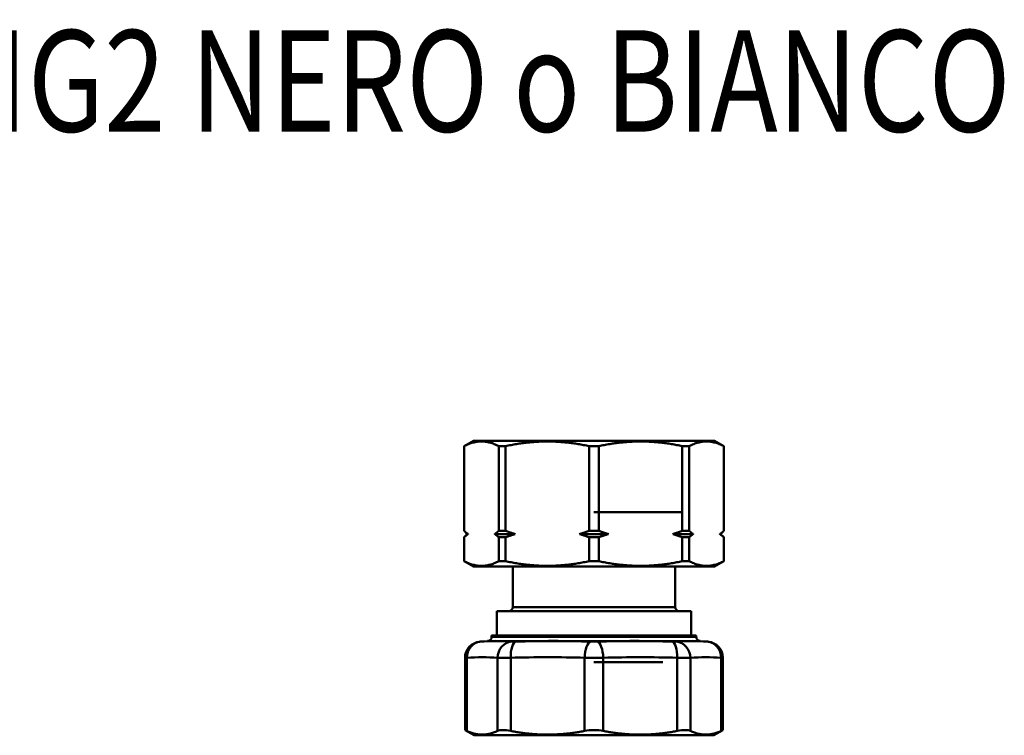
# Model space of a CAD drawing. Units: millimetres. Extents: x 394 to 1041, y 158 to 498.
# Drawn here: x 781 to 902, y 388 to 476 of the extents above; entities that cross this region are included whole.
import ezdxf
from ezdxf.enums import TextEntityAlignment as Align

# ---------------------------------------------------------------- set-up
doc = ezdxf.new("R2010")
doc.units = ezdxf.units.MM
doc.layers.add('AM_0', color=7, linetype='Continuous', lineweight=50)
doc.styles.get("Standard").update_dxf_attribs({"font": 'simplex.shx', "width": 0.8})

# ---------------------------------------------------------------- blocks, each defined once
blk = doc.blocks.new('asdasd')
at = {"layer": 'AM_0'}
for p, q in [((926.69, 1026.46), (925.54, 1025.79)), ((956.39, 1026.46), (926.69, 1026.46)), ((956.39, 1026.46), (957.54, 1025.79)), ((925.54, 1015.36), (925.54, 1025.79)), ((925.54, 1025.79), (925.55, 1025.79)), ((925.55, 1025.79), (925.55, 1015.36)), ((929.81, 1015.36), (929.81, 1025.79)), ((929.81, 1025.79), (930.65, 1025.79)), ((930.65, 1025.79), (930.65, 1015.36)), ((940.94, 1015.36), (940.94, 1025.79)), ((940.94, 1025.79), (942.13, 1025.79)), ((942.13, 1025.79), (942.13, 1015.36)), ((952.42, 1015.36), (952.42, 1025.79)), ((952.42, 1025.79), (953.27, 1025.79)), ((953.27, 1025.79), (953.27, 1015.36)), ((957.53, 1015.36), (957.53, 1025.79)), ((957.53, 1025.79), (957.54, 1025.79)), ((957.54, 1015.36), (957.54, 1025.79)), ((952.42, 1017.66), (941.54, 1017.66)), ((925.55, 1015.36), (925.54, 1015.36)), ((925.94, 1014.96), (925.54, 1015.36)), ((925.94, 1014.96), (925.54, 1014.56)), ((926.04, 1014.96), (925.94, 1014.96)), ((931.84, 1014.96), (929.32, 1014.96)), ((930.65, 1015.36), (929.81, 1015.36)), ((943.32, 1014.96), (939.76, 1014.96)), ((942.13, 1015.36), (940.94, 1015.36)), ((953.76, 1014.96), (951.24, 1014.96)), ((953.27, 1015.36), (952.42, 1015.36)), ((957.14, 1014.96), (957.04, 1014.96)), ((957.14, 1014.96), (957.54, 1015.36)), ((957.14, 1014.96), (957.54, 1014.56)), ((957.54, 1015.36), (957.53, 1015.36)), ((925.54, 1014.56), (925.55, 1014.56)), ((925.54, 1011.62), (925.54, 1014.56)), ((925.55, 1014.56), (925.55, 1011.62)), ((929.81, 1014.56), (930.65, 1014.56)), ((929.81, 1011.62), (929.81, 1014.56)), ((930.65, 1014.56), (930.65, 1011.62)), ((940.94, 1014.56), (942.13, 1014.56)), ((940.94, 1011.62), (940.94, 1014.56)), ((942.13, 1014.56), (942.13, 1011.62)), ((952.42, 1014.56), (953.27, 1014.56)), ((952.42, 1011.62), (952.42, 1014.56)), ((953.27, 1014.56), (953.27, 1011.62)), ((957.53, 1014.56), (957.54, 1014.56)), ((957.53, 1011.62), (957.53, 1014.56)), ((957.54, 1011.62), (957.54, 1014.56)), ((925.55, 1011.62), (925.54, 1011.62)), ((926.69, 1010.96), (925.54, 1011.62)), ((930.65, 1011.62), (929.81, 1011.62)), ((942.13, 1011.62), (940.94, 1011.62)), ((953.27, 1011.62), (952.42, 1011.62)), ((956.39, 1010.96), (957.54, 1011.62)), ((957.54, 1011.62), (957.53, 1011.62)), ((926.69, 1010.96), (956.39, 1010.96)), ((931.54, 1010.96), (931.54, 1005.96)), ((951.54, 1010.96), (951.54, 1005.96)), ((929.59, 1005.46), (953.49, 1005.46)), ((929.59, 1005.46), (929.59, 1002.46)), ((931.54, 1005.96), (951.54, 1005.96)), ((953.49, 1005.46), (953.49, 1002.46)), ((928.48, 1001.78), (927.48, 1001.7)), ((954.59, 1001.78), (928.48, 1001.78)), ((928.94, 1002.46), (954.14, 1002.46)), ((928.94, 1002.46), (928.94, 1002.28)), ((928.94, 1002.28), (954.14, 1002.28)), ((954.14, 1002.46), (954.14, 1002.28)), ((954.59, 1001.78), (955.59, 1001.7)), ((925.66, 999.7), (925.66, 990.81)), ((925.89, 990.7), (925.89, 999.71)), ((929.66, 999.71), (929.66, 990.7)), ((931.28, 990.7), (931.28, 999.71)), ((940.39, 999.71), (940.39, 990.7)), ((942.69, 990.7), (942.69, 999.71)), ((951.79, 999.71), (951.79, 990.7)), ((953.42, 990.7), (953.42, 999.71)), ((957.19, 999.71), (957.19, 990.7)), ((957.42, 999.7), (957.42, 990.81)), ((950, 999.16), (941.54, 999.16)), ((926.79, 990.16), (925.66, 990.81)), ((956.29, 990.16), (957.42, 990.81)), ((926.79, 990.16), (956.29, 990.16))]:
    blk.add_line(p, q, dxfattribs=at)
for centre, radius, start, end in [((931.04, 1005.96), 0.5, 270, 0), ((952.04, 1005.96), 0.5, 180, 270), ((927.66, 999.7), 2, 95, 180), ((928.44, 1002.28), 0.5, 275, 0), ((954.64, 1002.28), 0.5, 180, 265), ((955.42, 999.7), 2, 0, 85)]:
    blk.add_arc(centre, radius, start, end, dxfattribs=at)
for centre, major_axis, ratio, start_param, end_param in [((927.73, 999.71), (-0.16, 1.99), 0.923429, 0.006293, 1.495585), ((931.51, 999.71), (0.16, 1.99), 0.923429, 0.156716, 1.646008), ((932.05, 999.71), (-0.07, 2), 0.382497, 0.068577, 1.557868), ((941.16, 999.71), (0.07, 2), 0.382497, 0.094433, 1.583724), ((941.92, 999.71), (-0.07, 2), 0.382497, 4.699461, 6.188752), ((951.03, 999.71), (0.07, 2), 0.382497, 4.725317, 6.214608), ((951.57, 999.71), (-0.16, 1.99), 0.923429, 4.637177, 6.126469), ((955.34, 999.71), (0.16, 1.99), 0.923429, 4.787601, 6.276892)]:
    blk.add_ellipse(centre, major_axis=major_axis, ratio=ratio, start_param=start_param, end_param=end_param, dxfattribs=at)
for points, weights in [([(929.81, 1025.79), (927.68, 1026.91), (925.55, 1025.79)], [1.12903225806, 1.20430107527, 1.12903225806]), ([(940.94, 1025.79), (935.8, 1026.91), (930.65, 1025.79)], [1.12903225806, 1.20430107527, 1.12903225806]), ([(952.42, 1025.79), (947.28, 1026.91), (942.13, 1025.79)], [1.12903225806, 1.20430107527, 1.12903225806]), ([(957.53, 1025.79), (955.4, 1026.91), (953.27, 1025.79)], [1.12903225806, 1.20430107527, 1.12903225806]), ([(925.55, 1015.36), (925.8, 1015.13), (926.04, 1014.96)], [1.00643484126, 1.0040400443, 1]), ([(926.04, 1014.96), (925.8, 1014.78), (925.55, 1014.56)], [1, 1.0040400443, 1.00643484126]), ([(929.32, 1014.96), (929.56, 1015.13), (929.81, 1015.36)], [1, 1.0040400443, 1.00643484126]), ([(929.81, 1014.56), (929.56, 1014.78), (929.32, 1014.96)], [1.00643484126, 1.0040400443, 1]), ([(930.65, 1015.36), (931.25, 1015.13), (931.84, 1014.96)], [1.00643484126, 1.0040400443, 1]), ([(931.84, 1014.96), (931.25, 1014.78), (930.65, 1014.56)], [1, 1.0040400443, 1.00643484126]), ([(939.76, 1014.96), (940.34, 1015.13), (940.94, 1015.36)], [1, 1.0040400443, 1.00643484126]), ([(940.94, 1014.56), (940.34, 1014.78), (939.76, 1014.96)], [1.00643484126, 1.0040400443, 1]), ([(942.13, 1015.36), (942.73, 1015.13), (943.32, 1014.96)], [1.00643484126, 1.0040400443, 1]), ([(943.32, 1014.96), (942.73, 1014.78), (942.13, 1014.56)], [1, 1.0040400443, 1.00643484126]), ([(951.24, 1014.96), (951.82, 1015.13), (952.42, 1015.36)], [1, 1.0040400443, 1.00643484126]), ([(952.42, 1014.56), (951.82, 1014.78), (951.24, 1014.96)], [1.00643484126, 1.0040400443, 1]), ([(953.27, 1015.36), (953.51, 1015.13), (953.76, 1014.96)], [1.00643484126, 1.0040400443, 1]), ([(953.76, 1014.96), (953.51, 1014.78), (953.27, 1014.56)], [1, 1.0040400443, 1.00643484126]), ([(957.04, 1014.96), (957.28, 1015.13), (957.53, 1015.36)], [1, 1.0040400443, 1.00643484126]), ([(957.53, 1014.56), (957.28, 1014.78), (957.04, 1014.96)], [1.00643484126, 1.0040400443, 1]), ([(925.55, 1011.62), (927.68, 1010.5), (929.81, 1011.62)], [1.12903225806, 1.20430107527, 1.12903225806]), ([(930.65, 1011.62), (935.8, 1010.5), (940.94, 1011.62)], [1.12903225806, 1.20430107527, 1.12903225806]), ([(942.13, 1011.62), (947.28, 1010.5), (952.42, 1011.62)], [1.12903225806, 1.20430107527, 1.12903225806]), ([(953.27, 1011.62), (955.4, 1010.5), (957.53, 1011.62)], [1.12903225806, 1.20430107527, 1.12903225806]), ([(925.89, 990.7), (927.77, 989.81), (929.66, 990.7)], [1.08236700446, 1.14005592273, 1.08236700446]), ([(931.28, 990.7), (935.84, 989.81), (940.39, 990.7)], [1.08236700446, 1.14005592273, 1.08236700446]), ([(942.69, 990.7), (947.24, 989.81), (951.79, 990.7)], [1.08236700446, 1.14005592273, 1.08236700446]), ([(953.42, 990.7), (955.3, 989.81), (957.19, 990.7)], [1.08236700446, 1.14005592273, 1.08236700446])]:
    blk.add_rational_spline(points, weights, degree=2, dxfattribs=at)
for points, knots in [([(927.56, 1001.7), (927.56, 1001.7), (927.56, 1001.7), (927.51, 1001.7), (927.48, 1001.7), (927.48, 1001.7)], [0.54751094, 0.54751094, 0.54751094, 0.54751094, 0.54788654, 0.54788654, 0.5865449, 0.5865449, 0.5865449, 0.5865449]), ([(931.93, 1001.7), (931.83, 1001.7), (931.75, 1001.7), (931.55, 1001.7), (931.45, 1001.7), (931.38, 1001.7), (931.38, 1001.7), (931.38, 1001.7)], [-0.62666698, -0.62666698, -0.62666698, -0.62666698, -0.59672444, -0.59672444, -0.54881637, -0.54881637, -0.54819858, -0.54819858, -0.54819858, -0.54819858]), ([(941.93, 1001.7), (941.83, 1001.7), (941.73, 1001.7), (941.47, 1001.7), (941.31, 1001.7), (941.15, 1001.7), (941.15, 1001.7), (941.15, 1001.7)], [-0.62648354, -0.62648354, -0.62648354, -0.62648354, -0.596541, -0.596541, -0.54863293, -0.54863293, -0.5480501, -0.5480501, -0.5480501, -0.5480501]), ([(951.7, 1001.7), (951.66, 1001.7), (951.6, 1001.7), (951.44, 1001.7), (951.3, 1001.7), (951.15, 1001.7), (951.15, 1001.7), (951.15, 1001.7)], [-0.62666698, -0.62666698, -0.62666698, -0.62666698, -0.59672444, -0.59672444, -0.54881637, -0.54881637, -0.54819858, -0.54819858, -0.54819858, -0.54819858]), ([(955.59, 1001.7), (955.59, 1001.7), (955.59, 1001.7), (955.59, 1001.7), (955.59, 1001.7), (955.59, 1001.7), (955.56, 1001.7), (955.54, 1001.7), (955.52, 1001.7)], [0.62573677, 0.62573677, 0.62573677, 0.62573677, 0.6257377, 0.6257377, 0.6257377, 0.64502771, 0.64502771, 0.66476837, 0.66476837, 0.66476837, 0.66476837]), ([(925.66, 999.7), (925.66, 999.7), (925.73, 999.71), (925.88, 999.71), (925.88, 999.71), (925.89, 999.71)], [-0.5865449, -0.5865449, -0.5865449, -0.5865449, -0.54788654, -0.54788654, -0.54751094, -0.54751094, -0.54751094, -0.54751094]), ([(929.66, 999.71), (929.66, 999.71), (929.66, 999.71), (929.85, 999.71), (930.15, 999.7), (930.75, 999.71), (931.01, 999.71), (931.28, 999.71)], [0.54819858, 0.54819858, 0.54819858, 0.54819858, 0.54881637, 0.54881637, 0.59672444, 0.59672444, 0.62666698, 0.62666698, 0.62666698, 0.62666698]), ([(940.39, 999.71), (940.4, 999.71), (940.4, 999.71), (940.85, 999.71), (941.34, 999.7), (942.11, 999.71), (942.41, 999.71), (942.69, 999.71)], [0.5480501, 0.5480501, 0.5480501, 0.5480501, 0.54863293, 0.54863293, 0.596541, 0.596541, 0.62648354, 0.62648354, 0.62648354, 0.62648354]), ([(951.79, 999.71), (951.8, 999.71), (951.81, 999.71), (952.25, 999.71), (952.65, 999.7), (953.15, 999.71), (953.3, 999.71), (953.42, 999.71)], [0.54819858, 0.54819858, 0.54819858, 0.54819858, 0.54881637, 0.54881637, 0.59672444, 0.59672444, 0.62666698, 0.62666698, 0.62666698, 0.62666698]), ([(957.19, 999.71), (957.27, 999.71), (957.32, 999.71), (957.4, 999.71), (957.42, 999.7), (957.42, 999.7), (957.42, 999.7), (957.42, 999.7), (957.42, 999.7)], [-0.66476837, -0.66476837, -0.66476837, -0.66476837, -0.64502771, -0.64502771, -0.6257377, -0.6257377, -0.6257377, -0.62573677, -0.62573677, -0.62573677, -0.62573677]), ([(931.28, 990.7), (930.92, 990.77), (930.58, 990.81), (930.04, 990.81), (929.81, 990.77), (929.66, 990.7)], [0.4471884, 0.4471884, 0.4471884, 0.4471884, 0.5626548, 0.5626548, 0.6781213, 0.6781213, 0.6781213, 0.6781213]), ([(942.69, 990.7), (942.32, 990.77), (941.92, 990.81), (941.15, 990.81), (940.75, 990.77), (940.39, 990.7)], [0.4471884, 0.4471884, 0.4471884, 0.4471884, 0.5626548, 0.5626548, 0.6781213, 0.6781213, 0.6781213, 0.6781213]), ([(953.42, 990.7), (953.27, 990.77), (953.04, 990.81), (952.5, 990.81), (952.16, 990.77), (951.79, 990.7)], [0.4471884, 0.4471884, 0.4471884, 0.4471884, 0.5626548, 0.5626548, 0.6781213, 0.6781213, 0.6781213, 0.6781213])]:
    blk.add_open_spline(points, degree=3, knots=knots, dxfattribs=at)
for points in [[(931.38, 1001.7), (930.1, 1001.81), (928.82, 1001.81), (927.56, 1001.7)], [(941.15, 1001.7), (938.08, 1001.81), (934.99, 1001.81), (931.93, 1001.7)], [(951.15, 1001.7), (948.09, 1001.81), (945, 1001.81), (941.93, 1001.7)], [(955.52, 1001.7), (954.26, 1001.81), (952.98, 1001.81), (951.7, 1001.7)], [(925.89, 999.71), (927.14, 999.81), (928.4, 999.81), (929.66, 999.71)], [(931.28, 999.71), (934.32, 999.81), (937.36, 999.81), (940.39, 999.71)], [(942.69, 999.71), (945.72, 999.81), (948.76, 999.81), (951.79, 999.71)], [(953.42, 999.71), (954.67, 999.81), (955.93, 999.81), (957.19, 999.71)], [(925.89, 990.7), (925.74, 990.77), (925.66, 990.81), (925.66, 990.81)], [(957.42, 990.81), (957.42, 990.81), (957.34, 990.77), (957.19, 990.7)]]:
    blk.add_open_spline(points, degree=3, dxfattribs=at)

msp = doc.modelspace()

# ---------------------------------------------------------------- block references
at = {"layer": 'AM_0'}
msp.add_blockref('asdasd', (-90, -602.04), dxfattribs=at)

# ---------------------------------------------------------------- texts
at = {"layer": 'AM_0', "width": 0.8}
msp.add_text('Filtro defangatore magnetico sotto-caldaia MG2 NERO o BIANCO', height=12.5, dxfattribs=at).set_placement((698.7, 462.51), align=Align.CENTER)

doc.saveas('drawing.dxf')
